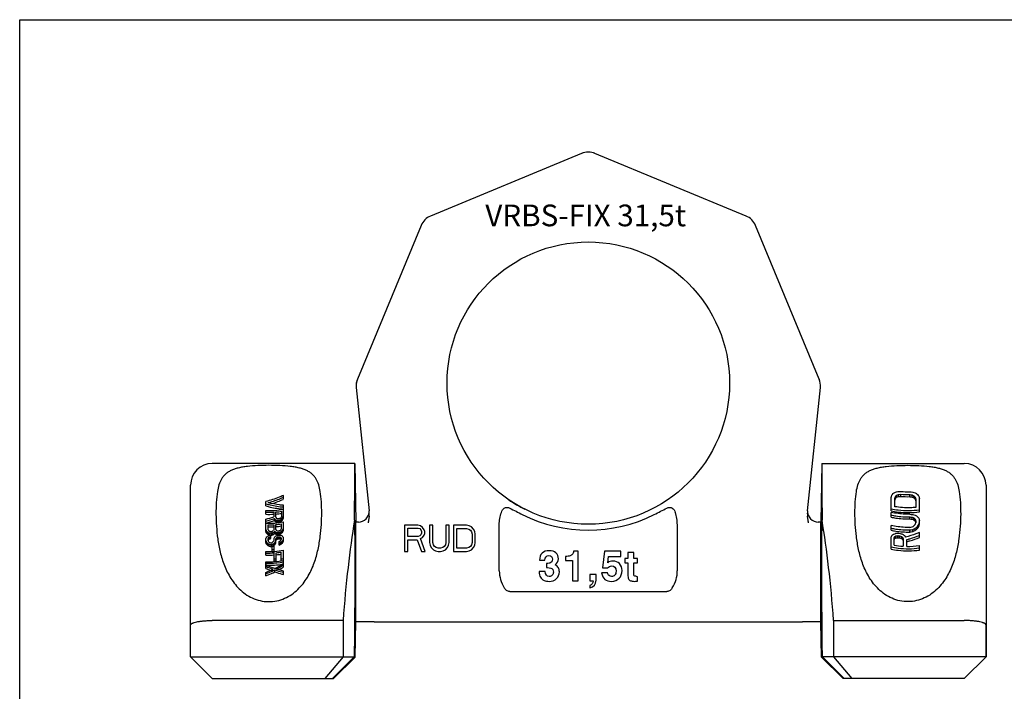
# Model space of a CAD drawing. Units: millimetres. Extents: x 0 to 841, y 0 to 594.
# Drawn here: x 0 to 453, y 285 to 594 of the extents above; entities that cross this region are included whole.
import ezdxf

# ---------------------------------------------------------------- set-up
doc = ezdxf.new("R2010")
doc.units = ezdxf.units.MM
doc.header["$LTSCALE"] = 46.255
doc.layers.get('0').update_dxf_attribs({"linetype": 'CONTINUOUS'})
for name, color, linetype in [('BEZUGSACHSEN', 7, 'CONTINUOUS'), ('FASEN', 7, 'CONTINUOUS'), ('RUNDUNGEN', 7, 'CONTINUOUS')]:
    doc.layers.add(name, color=color, linetype=linetype)
doc.styles.get("Standard").update_dxf_attribs({"font": 'txt', "width": 0.7})

msp = doc.modelspace()

# ---------------------------------------------------------------- linework, layer by layer
at = {"color": 7, "linetype": 'CONTINUOUS'}
for p, q in [((0, 0), (0, 594)), ((0, 594), (841, 594)), ((154.17, 389.65), (88.64, 389.65)), ((369.11, 389.65), (434.64, 389.65)), ((78.64, 300.65), (78.64, 379.65)), ((444.64, 379.65), (444.64, 369.05)), ((113.31, 370.14), (113.31, 372.15)), ((121.31, 373.13), (121.31, 374.92)), ((400.98, 367.81), (400.98, 373.95)), ((402.64, 369.74), (402.64, 373.61)), ((402.92, 373.46), (402.92, 374.44)), ((403.47, 374.04), (403.47, 375.02)), ((404.3, 374.37), (404.3, 375.34)), ((405.41, 374.48), (405.41, 375.44)), ((409.56, 374.35), (409.56, 375.31)), ((410.66, 374.17), (410.66, 375.13)), ((411.49, 373.79), (411.49, 374.75)), ((412.05, 373.17), (412.05, 374.13)), ((412.32, 373.29), (412.32, 369.41)), ((413.98, 367.39), (413.98, 373.5)), ((113.31, 366.23), (113.31, 367.95)), ((116.88, 367.22), (116.88, 365.05)), ((117.9, 364.88), (117.9, 367.3)), ((120.45, 367.63), (120.45, 365.21)), ((121.31, 368.62), (121.31, 370.39)), ((121.31, 364.51), (121.31, 368.56)), ((400.98, 364.9), (400.98, 367.13)), ((113.31, 362.18), (113.31, 364)), ((117.22, 363.37), (117.22, 364.32)), ((117.56, 362.89), (117.56, 363.84)), ((118.24, 362.58), (118.24, 363.53)), ((118.75, 362.5), (118.75, 363.46)), ((119.43, 362.59), (119.43, 363.55)), ((119.94, 362.78), (119.94, 363.75)), ((120.45, 365.21), (120.28, 364.8)), ((120.62, 363.26), (120.62, 364.23)), ((121.13, 363.85), (121.13, 364.83)), ((121.31, 358.83), (121.31, 362.74)), ((409.56, 364.1), (409.56, 365.05)), ((410.66, 363.94), (410.66, 364.89)), ((411.49, 363.59), (411.49, 364.54)), ((412.05, 363.02), (412.05, 363.97)), ((412.05, 363.02), (412.19, 362.63)), ((412.19, 362.63), (412.28, 362.37)), ((412.32, 363.19), (412.32, 362.38)), ((413.98, 361.63), (413.98, 363.4)), ((113.31, 358.25), (113.31, 362.13)), ((113.48, 357.65), (113.48, 358.59)), ((113.99, 357.15), (113.99, 358.1)), ((114.33, 359.05), (114.33, 361.37)), ((116.88, 359.12), (116.71, 358.75)), ((116.88, 361.44), (116.88, 359.12)), ((117.22, 357.24), (117.22, 358.19)), ((117.39, 357.49), (117.39, 358.44)), ((117.56, 357.26), (117.56, 358.21)), ((117.9, 359.2), (117.9, 361.51)), ((118.24, 356.96), (118.24, 357.92)), ((119.43, 356.98), (119.43, 357.94)), ((119.94, 357.17), (119.94, 358.13)), ((120.28, 359.51), (120.11, 359.12)), ((120.28, 361.82), (120.28, 359.51)), ((120.62, 357.63), (120.62, 358.6)), ((121.13, 358.2), (121.13, 359.17)), ((177.13, 361.17), (177.13, 349.17)), ((183.13, 361.17), (177.13, 361.17)), ((178.63, 356.07), (178.63, 359.9)), ((178.63, 359.9), (183.38, 359.9)), ((184.38, 360.92), (183.13, 361.17)), ((183.38, 359.9), (184.13, 359.64)), ((184.13, 359.64), (184.63, 359.13)), ((185.38, 360.15), (184.38, 360.92)), ((184.63, 359.13), (184.88, 358.36)), ((184.88, 358.36), (184.88, 357.6)), ((186.13, 359.13), (185.38, 360.15)), ((186.38, 358.36), (186.13, 359.13)), ((186.38, 357.34), (186.38, 358.36)), ((188.63, 361.17), (188.63, 353.26)), ((190.13, 361.17), (188.63, 361.17)), ((190.13, 353.26), (190.13, 361.17)), ((196.13, 361.17), (196.13, 353.26)), ((197.63, 361.17), (196.13, 361.17)), ((197.63, 353.26), (197.63, 361.17)), ((199.63, 361.17), (199.63, 349.17)), ((205.63, 361.17), (199.63, 361.17)), ((201.13, 350.71), (201.13, 359.64)), ((201.13, 359.64), (205.63, 359.64)), ((206.88, 360.92), (205.63, 361.17)), ((205.63, 359.64), (206.63, 359.39)), ((206.63, 359.39), (207.38, 358.88)), ((207.88, 360.41), (206.88, 360.92)), ((207.38, 358.88), (207.88, 358.11)), ((208.88, 359.39), (207.88, 360.41)), ((207.88, 358.11), (208.13, 357.09)), ((209.38, 358.36), (208.88, 359.39)), ((209.63, 357.09), (209.38, 358.36)), ((220.68, 340.15), (220.68, 361.41)), ((302.61, 340.15), (302.61, 361.41)), ((400.98, 358.87), (400.98, 361.04)), ((409.56, 358.08), (409.56, 359.03)), ((410.94, 358.34), (410.94, 359.29)), ((412.05, 358.82), (412.05, 359.77)), ((412.28, 362.37), (412.3, 362.31)), ((413.15, 359.72), (413.15, 360.68)), ((413.71, 360.59), (413.71, 361.55)), ((113.31, 353.18), (113.31, 355.05)), ((113.48, 352.6), (113.48, 353.54)), ((114.33, 354.1), (114.33, 355.03)), ((114.33, 354.08), (114.37, 354.2)), ((114.37, 354.2), (114.41, 354.32)), ((114.41, 354.32), (114.5, 354.55)), ((114.5, 354.55), (114.5, 355.49)), ((114.67, 356.79), (114.67, 357.73)), ((115.01, 354.9), (115.01, 355.84)), ((115.18, 356.67), (115.18, 357.62)), ((115.52, 355.03), (115.52, 356.68)), ((116.03, 356.7), (116.03, 357.64)), ((116.54, 356.84), (116.54, 357.78)), ((116.88, 354.86), (116.88, 354.17)), ((117.73, 352.71), (117.73, 353.66)), ((117.9, 353.3), (117.9, 354.94)), ((117.9, 353.99), (118.03, 354.26)), ((118.03, 354.26), (118.07, 354.36)), ((118.07, 354.36), (118.07, 355.31)), ((118.41, 354.74), (118.41, 355.69)), ((118.75, 356.9), (118.75, 357.85)), ((118.92, 354.91), (118.92, 355.87)), ((119.26, 354.95), (119.26, 355.91)), ((119.43, 352.09), (119.43, 353.73)), ((119.77, 354.9), (119.77, 355.87)), ((120.11, 354.6), (120.11, 355.57)), ((120.11, 354.6), (120.2, 354.44)), ((120.2, 354.44), (120.22, 354.41)), ((120.28, 355.25), (120.28, 354.55)), ((120.62, 352.72), (120.62, 353.69)), ((121.13, 353.27), (121.13, 354.24)), ((121.31, 353.87), (121.31, 355.43)), ((183.38, 356.07), (178.63, 356.07)), ((178.63, 349.17), (178.63, 354.54)), ((178.63, 354.54), (182.88, 354.54)), ((182.88, 354.54), (184.88, 349.17)), ((184.13, 356.32), (183.38, 356.07)), ((184.63, 356.83), (184.13, 356.32)), ((184.38, 355.05), (185.38, 355.56)), ((186.63, 349.17), (184.38, 355.05)), ((184.88, 357.6), (184.63, 356.83)), ((185.38, 355.56), (186.13, 356.58)), ((186.13, 356.58), (186.38, 357.34)), ((208.13, 357.09), (208.13, 353.26)), ((209.63, 353.26), (209.63, 357.09)), ((400.98, 350.21), (400.98, 355.63)), ((402.37, 352.01), (402.37, 355.54)), ((402.64, 355.09), (402.64, 356.06)), ((403.2, 355.38), (403.2, 356.35)), ((404.03, 355.46), (404.03, 356.42)), ((404.86, 355.37), (404.86, 356.32)), ((405.69, 355.1), (405.69, 356.05)), ((406.24, 354.68), (406.24, 355.63)), ((406.52, 355.04), (406.52, 351.51)), ((408.17, 351.45), (408.17, 354.6)), ((413.98, 355.56), (413.98, 357.86)), ((113.31, 347.46), (113.31, 349.06)), ((113.82, 352.13), (113.82, 353.07)), ((114.5, 351.67), (114.5, 352.61)), ((115.18, 351.44), (115.18, 352.39)), ((116.03, 351.46), (116.03, 352.41)), ((116.2, 349.07), (116.2, 351.51)), ((116.71, 351.72), (116.71, 352.67)), ((117.05, 349.12), (117.05, 351.56)), ((117.39, 352.22), (117.39, 353.17)), ((119.94, 352.27), (119.94, 353.24)), ((121.31, 341.92), (121.31, 349.67)), ((177.13, 349.17), (178.63, 349.17)), ((184.88, 349.17), (186.63, 349.17)), ((188.63, 353.26), (188.88, 351.98)), ((188.88, 351.98), (189.38, 350.96)), ((189.38, 350.96), (190.38, 349.94)), ((190.38, 352.24), (190.13, 353.26)), ((190.88, 351.47), (190.38, 352.24)), ((190.38, 349.94), (191.38, 349.43)), ((191.63, 350.96), (190.88, 351.47)), ((191.38, 349.43), (192.63, 349.17)), ((192.63, 350.71), (191.63, 350.96)), ((193.63, 350.71), (192.63, 350.71)), ((192.63, 349.17), (193.63, 349.17)), ((194.63, 350.96), (193.63, 350.71)), ((193.63, 349.17), (194.88, 349.43)), ((195.38, 351.47), (194.63, 350.96)), ((194.88, 349.43), (195.88, 349.94)), ((195.88, 352.24), (195.38, 351.47)), ((196.13, 353.26), (195.88, 352.24)), ((195.88, 349.94), (196.88, 350.96)), ((196.88, 350.96), (197.38, 351.98)), ((197.38, 351.98), (197.63, 353.26)), ((199.63, 349.17), (205.63, 349.17)), ((205.63, 350.71), (201.13, 350.71)), ((206.63, 350.96), (205.63, 350.71)), ((205.63, 349.17), (206.88, 349.43)), ((207.38, 351.47), (206.63, 350.96)), ((206.88, 349.43), (207.88, 349.94)), ((207.88, 352.24), (207.38, 351.47)), ((208.13, 353.26), (207.88, 352.24)), ((207.88, 349.94), (208.88, 350.96)), ((208.88, 350.96), (209.38, 351.98)), ((209.38, 351.98), (209.63, 353.26)), ((256.98, 349.18), (254.88, 349.18)), ((256.98, 335.65), (256.98, 349.18)), ((269.13, 349.18), (268.14, 341.65)), ((276.62, 349.18), (269.13, 349.18)), ((276.62, 346.8), (276.62, 349.18)), ((413.98, 349.79), (413.98, 351.85)), ((113.31, 341.34), (113.31, 344.35)), ((117.05, 344.72), (117.05, 348.46)), ((118.07, 344.8), (118.07, 348.54)), ((120.28, 344.79), (120.28, 348.83)), ((239.21, 345.05), (241.71, 345.05)), ((251.15, 346.85), (251.15, 344.99)), ((251.15, 344.99), (254.29, 344.99)), ((254.29, 344.99), (254.29, 335.65)), ((270.57, 343.93), (270.95, 346.8)), ((270.95, 346.8), (276.62, 346.8)), ((279.85, 345.87), (278.44, 345.87)), ((278.44, 345.87), (278.44, 343.84)), ((282.57, 348.62), (279.85, 348.62)), ((279.85, 348.62), (279.85, 345.87)), ((282.57, 345.87), (282.57, 348.62)), ((284.26, 345.87), (282.57, 345.87)), ((284.26, 343.84), (284.26, 345.87)), ((117.39, 339.7), (117.39, 340.66)), ((121.31, 338.54), (121.31, 340.11)), ((241.78, 339.9), (239.02, 339.9)), ((243.06, 343.64), (242.47, 343.64)), ((242.47, 343.64), (242.47, 341.67)), ((242.47, 341.67), (242.88, 341.67)), ((268.14, 341.65), (270.52, 341.55)), ((278.44, 343.84), (279.85, 343.84)), ((279.85, 343.84), (279.85, 338.62)), ((282.57, 343.84), (284.26, 343.84)), ((282.57, 338.64), (282.57, 343.84)), ((113.31, 337.95), (113.31, 339.49)), ((254.29, 335.65), (256.98, 335.65)), ((265.19, 338.5), (262.34, 338.5)), ((262.34, 338.5), (262.34, 335.65)), ((262.34, 335.65), (263.89, 335.65)), ((263.89, 335.65), (263.89, 335.44)), ((265.19, 335.9), (265.19, 338.5)), ((270.46, 339.34), (267.71, 339.34)), ((284.26, 335.44), (284.26, 337.49)), ((262.34, 333.45), (262.34, 332.36)), ((148.77, 317.32), (88.64, 317.32))]:
    msp.add_line(p, q, dxfattribs=at)
for centre, radius, start, end in [((88.64, 379.65), 10, 90, 180), ((434.64, 379.65), 10, 0, 90), ((378.07, 415.36), 46.18, 300.9345, 302.5485), ((394.86, 410.64), 35.14, 283.2528, 285.1133), ((403.09, 410.4), 33.69, 271.5846, 273.9391), ((408.65, 411.67), 35.04, 264.6925, 271.4847), ((414.33, 411.71), 35.39, 262.258, 264.5119), ((423.26, 412.88), 38.42, 251.2994, 253.0326), ((442.53, 419.17), 52.75, 234.6999, 236.1594), ((103.56, 411.97), 42.71, 287.0905, 294.5469), ((5.07, 480.32), 409.96, 344.9609, 345.1106), ((319.25, 434.72), 101.46, 323.9276, 324.4615), ((104.89, 473.41), 314.04, 341.4701, 341.6296), ((96.1, 475.18), 323.24, 341.5044, 341.6595), ((349.62, 426.45), 74.47, 315.7029, 316.3156), ((346.3, 428.31), 78.83, 315.912, 316.4929), ((389.54, 411.49), 39.05, 290.9004, 292.2095), ((388.42, 412.72), 41.5, 291.2633, 292.4978), ((401.76, 409.37), 34.13, 274.2726, 276.1379), ((401.39, 410.36), 36.1, 274.63, 276.394), ((408.65, 410.33), 35.03, 264.6951, 271.4886), ((408.65, 411.25), 36.91, 264.9653, 271.4126), ((415.75, 410.75), 35.99, 260.0973, 261.881), ((416.12, 411.71), 37.94, 260.0379, 261.7304), ((429.4, 414.48), 43.59, 244.5385, 245.7407), ((430.51, 415.66), 45.99, 244.4314, 245.5721), ((475.03, 431.69), 85.32, 221.8726, 222.4262), ((478.16, 433.4), 89.43, 221.8014, 222.3304), ((733.9, 478.64), 338.39, 197.9879, 198.139), ((741.54, 480.1), 346.41, 197.9798, 198.1274), ((509.84, 441.09), 116.92, 214.2081, 214.6874), ((838.37, 485.38), 438.89, 194.6257, 194.768), ((114.66, 402.75), 34.83, 267.7735, 281.0008), ((114.64, 402.56), 35.41, 267.8431, 273.6294), ((114.7, 401.8), 34.65, 275.2998, 279.5583), ((114.64, 403.5), 37.29, 267.952, 273.446), ((103.92, 402.42), 39.55, 283.7281, 289.1291), ((103.79, 401.28), 39.33, 284.0031, 289.9697), ((103.23, 402.29), 41.36, 284.0962, 289.7681), ((114.66, 397.06), 34.95, 267.781, 280.962), ((207.48, 428.57), 110.79, 215.4468, 215.7492), ((211.31, 430.21), 115.41, 215.3904, 215.6812), ((135.66, 402.42), 42.61, 244.864, 245.8711), ((136.83, 403.61), 45.05, 244.6792, 245.6335), ((114.69, 402.78), 36.57, 275.0304, 279.0618), ((292.14, 446.57), 192.44, 205.1199, 205.239), ((145.11, 406.63), 50.05, 237.2966, 237.7586), ((123.12, 397.87), 34.68, 261.9101, 262.7614), ((123.59, 398.89), 36.7, 261.6217, 262.4266), ((123.15, 398.49), 34.51, 262.1081, 262.9631), ((114.71, 397.92), 34.7, 276.6932, 277.8265), ((114.7, 398.9), 36.62, 276.3506, 277.4235), ((114.71, 398.63), 34.65, 276.9785, 277.8299), ((104.89, 402.24), 40.63, 290.975, 291.7481), ((104.95, 401.47), 40.59, 290.8989, 291.6725), ((104.48, 402.52), 42.64, 290.5341, 291.2686), ((73.51, 416.6), 69.79, 311.7045, 312.08), ((87.53, 409.84), 56.34, 305.1146, 305.9654), ((86.38, 411.09), 58.82, 304.7955, 305.6071), ((50.21, 425.2), 93.14, 319.1145, 319.5968), ((47.93, 426.74), 96.51, 318.8746, 319.3377), ((261.64, 426.65), 67.71, 243.3536, 296.6464), ((413.96, 401.64), 35.63, 262.8982, 265.1348), ((415.27, 400.69), 36.09, 260.8908, 262.6654), ((415.62, 401.66), 38.04, 260.825, 262.5091), ((427.58, 403.5), 42.16, 246.343, 247.5686), ((428.6, 404.65), 44.48, 246.2183, 247.3812), ((422.16, 402.33), 37.88, 252.7722, 254.5162), ((465.84, 417.32), 75.76, 224.1669, 224.7641), ((468.61, 418.88), 79.5, 224.0697, 224.64), ((438.88, 407.05), 49.19, 236.94, 238.4646), ((675.07, 456.28), 278.75, 199.3379, 199.5088), ((493.91, 424.67), 100.34, 216.4042, 216.9332), ((758.45, 461.66), 358.2, 195.7591, 195.9211), ((-1.74, 472.32), 429.96, 345.0715, 345.2152), ((165.73, 412.29), 74.92, 225.7801, 226.3225), ((136.86, 400.06), 47.79, 241.4027, 242.3283), ((114.64, 396.87), 35.51, 269.4963, 273.6186), ((114.64, 397.82), 37.39, 269.5218, 273.4359), ((291, 441.87), 195.12, 205.1145, 205.232), ((147.22, 404.78), 56.53, 234.6252, 235.0472), ((123.24, 395.09), 37.59, 257.0866, 257.8838), ((114.64, 393.88), 35.55, 271.1427, 271.966), ((105.76, 395.89), 38.87, 285.0535, 285.8344), ((79.89, 406.91), 60.62, 306.9917, 307.3956), ((91.15, 401.65), 50.68, 300.0603, 300.9537), ((13.77, 428.19), 124.91, 325.9128, 326.0524), ((197.45, 418.64), 100.17, 216.9412, 217.1029), ((134.39, 396.11), 41.47, 246.0505, 247.0758), ((114.7, 396.15), 34.79, 275.2833, 279.2407), ((114.69, 397.13), 36.71, 275.0149, 278.7619), ((271.68, 434.87), 171.39, 206.2009, 206.3294), ((142.97, 399.77), 47.89, 238.6726, 239.1482), ((122.74, 392.19), 34.57, 262.5298, 263.3825), ((122.77, 392.79), 34.42, 262.7266, 263.5828), ((114.71, 392.37), 34.76, 276.6821, 277.8136), ((114.71, 393.09), 34.75, 276.965, 277.5308), ((105.4, 396.42), 40.25, 290.1445, 290.9207), ((105.46, 395.67), 40.24, 290.3249, 291.1022), ((76.67, 409.42), 66.46, 310.4313, 310.818), ((89.32, 403.32), 54.59, 304.1251, 304.9929), ((55.52, 417.27), 87.64, 317.9784, 318.4795), ((53.38, 418.74), 90.86, 317.7381, 318.2192), ((402.02, 397.08), 37.63, 281.5499, 283.275), ((403.46, 395.52), 37, 279.4911, 281.6698), ((403.19, 396.49), 38.93, 279.4177, 281.4878), ((387.74, 403.36), 48.65, 298.1199, 299.2339), ((394.07, 399.53), 43.64, 292.7492, 294.3338), ((393.37, 400.58), 45.75, 292.5856, 294.0946), ((339.9, 422.71), 94.58, 319.2007, 319.7162), ((106.1, 464.03), 322.66, 341.4812, 341.6365), ((371.23, 410.29), 64.95, 308.9384, 310.2046), ((369.7, 411.56), 67.64, 308.7612, 309.9735), ((296.96, 435.1), 137.98, 327.3629, 327.7913), ((293.72, 436.57), 142.02, 327.2444, 327.6592), ((-6.93, 473), 435.39, 345.0379, 345.1795), ((167.83, 413.6), 78.01, 225.833, 226.3536), ((50.33, 412.38), 84.9, 318.0487, 318.5668), ((201.15, 417.04), 108.25, 215.9137, 216.2198), ((137.94, 401.18), 50.12, 241.4464, 242.3289), ((98.32, 395.75), 42.54, 291.612, 292.8505), ((83.24, 401.29), 55.45, 304.3108, 304.952), ((81.77, 402.48), 58.04, 304.3204, 304.9331), ((168.7, 406.98), 76.05, 224.5426, 224.907), ((123.21, 394.44), 37.69, 256.9055, 257.7013), ((123.66, 395.47), 39.71, 256.9049, 257.4715), ((108.3, 393.09), 37.12, 280.1393, 281.2086), ((106.09, 393.01), 38.22, 283.4905, 284.2791), ((105.65, 393.99), 40.2, 283.4628, 284.2124), ((123.62, 395.29), 39.52, 257.4718, 257.6613), ((114.64, 393.16), 35.55, 270.8682, 272.2405), ((114.64, 394.13), 37.46, 270.8247, 271.1504), ((114.64, 394.12), 37.45, 271.1503, 271.476), ((114.64, 394.09), 37.42, 271.476, 272.1277), ((105.8, 395.2), 38.93, 285.2321, 286.0124), ((105.35, 396.19), 40.91, 285.1256, 285.8677), ((56.76, 409.7), 82.03, 316.6034, 316.9506), ((90.08, 402.78), 53.01, 299.9416, 300.7945), ((19.35, 423.29), 119.01, 325.1835, 325.4716), ((10.63, 429.56), 128.8, 325.843, 325.978), ((200.98, 420.16), 104.47, 216.8634, 217.0187), ((80.01, 404.65), 61.49, 307.4399, 308.2433), ((22.76, 419.81), 115.74, 324.8458, 325.1396), ((135.5, 397.27), 43.84, 245.8525, 246.824), ((-60.26, 438.25), 196.67, 334.938, 335.0553), ((108.12, 393.21), 38.17, 285.1126, 286.174), ((51.56, 414.5), 89.04, 318.3325, 318.6631), ((49.3, 415.83), 92.24, 318.2086, 318.5269), ((123.18, 393.21), 36.58, 262.2358, 263.0423), ((105.73, 393.44), 39.82, 288.574, 289.3509), ((105.28, 394.46), 41.84, 288.2907, 289.0288), ((114.7, 393.36), 36.68, 276.3403, 277.4114), ((114.71, 391.07), 34.76, 276.6818, 277.8132), ((114.71, 390.37), 34.76, 276.9643, 277.53), ((114.7, 391.35), 36.68, 276.6075, 277.143), ((122.49, 389.22), 33.46, 264.4674, 265.3453), ((122.92, 390.24), 35.48, 264.0772, 264.9056), ((105, 396.72), 42.28, 289.963, 290.7009), ((120.61, 389.74), 33.13, 267.9572, 269.1352), ((100.53, 393.63), 44.15, 295.3562, 295.8461), ((158.83, 400.14), 59.04, 228.5821, 229.0212), ((161.37, 401.65), 62.57, 228.3321, 228.748), ((79.36, 403.09), 63.66, 309.3991, 309.7967), ((88.22, 404.54), 57.01, 303.8077, 304.6352), ((90.94, 397.54), 52.95, 303.2153, 304.1003), ((139.5, 392.97), 41.2, 241.9334, 243.0012), ((245.28, 421.62), 141.53, 207.8225, 207.9698), ((-64.24, 438.6), 202.76, 335.3968, 335.5126), ((60.23, 410.19), 82.71, 316.9074, 317.4277), ((180.49, 406.13), 77.78, 219.8701, 220.2597), ((310.65, 430.16), 203.56, 201.4084, 201.5393), ((143.8, 436.42), 269.57, 342.5613, 342.7585), ((373.96, 395.51), 47.6, 305.001, 306.2296), ((390.83, 391.34), 36.03, 288.2038, 290.0663), ((280.47, 420.83), 138.28, 331.8266, 332.0703), ((274.88, 422.48), 144.44, 331.9534, 332.1877), ((383.77, 392.85), 41.35, 297.1557, 298.0206), ((382.24, 394.16), 44.08, 297.5748, 298.389), ((400.7, 390.73), 33.33, 274.2985, 275.7305), ((400.78, 389.56), 33.3, 274.1633, 275.5961), ((400.34, 390.59), 35.33, 274.6338, 275.9854), ((408.6, 392.16), 34.89, 262.4732, 264.3023), ((408.59, 390.96), 34.85, 262.4727, 263.8469), ((408.6, 391.94), 36.77, 262.8594, 264.1608), ((417.54, 393.87), 39.63, 251.3287, 252.5903), ((417.99, 394.88), 41.64, 251.6139, 252.8131), ((417.62, 395.02), 39.6, 251.6199, 252.8804), ((442.77, 404.03), 60.64, 232.2974, 232.9551), ((444.22, 405.23), 63.23, 232.4501, 233.0797), ((431.66, 400.14), 50.06, 239.1117, 240.5762), ((580.23, 437.38), 192.24, 205.168, 205.3611), ((584.32, 438.48), 196.81, 205.2024, 205.3908), ((501.45, 422.54), 115.18, 214.9686, 215.446), ((114.66, 383.95), 34.91, 267.7786, 280.9745), ((204.12, 418.31), 111.96, 215.9402, 216.236), ((145.08, 398.1), 54.82, 235.2288, 236.0906), ((146.49, 399.26), 57.35, 235.2672, 236.0907), ((127.29, 390.44), 39.94, 251.3197, 252.3477), ((127.95, 391.45), 42, 251.3249, 252.3026), ((132.32, 392.79), 43.19, 246.1163, 246.8551), ((114.64, 387.91), 35.53, 270.8688, 272.2419), ((114.64, 388.85), 37.41, 270.8251, 272.1289), ((114.64, 388.6), 35.53, 271.143, 271.9667), ((95.99, 394.33), 45.78, 295.7225, 296.4341), ((101.44, 391.56), 41.78, 290.4321, 291.4319), ((100.87, 392.36), 43.61, 290.3369, 290.5757), ((100.82, 392.51), 43.77, 290.5757, 290.814), ((114.64, 386.87), 35.39, 272.5177, 273.8979), ((114.64, 385.27), 35.36, 272.5197, 273.9009), ((100.73, 392.72), 44, 290.8142, 291.2889), ((82.28, 400.06), 58.58, 306.0037, 306.8313), ((80.88, 401.23), 61.11, 305.9001, 306.6921), ((19.86, 421.08), 119.39, 324.7772, 325.0615), ((105.93, 390.54), 39.85, 289.8121, 290.5944), ((105.48, 391.58), 41.89, 289.452, 290.1945), ((89.89, 398.73), 55.33, 302.8988, 303.7426), ((58.23, 411.58), 85.78, 316.6666, 317.166), ((408.61, 386.34), 34.89, 259.6959, 266.5623), ((408.66, 386.58), 35.13, 269.2013, 278.7081), ((114.64, 383.83), 35.45, 267.8457, 273.9008), ((114.64, 384.77), 37.34, 267.9544, 273.7036), ((114.66, 379.09), 34.77, 267.7695, 281.0211), ((114.66, 380.63), 35.05, 273.9139, 275.5893), ((114.66, 381.58), 36.94, 273.7156, 275.3044), ((114.7, 383.07), 34.69, 275.5734, 279.2596), ((114.7, 384.05), 36.61, 275.2898, 278.7794), ((114.82, 379), 33.82, 279.2954, 281.0532), ((131.51, 380.34), 42.18, 244.4251, 249.2053), ((132.69, 381.97), 45.02, 244.5006, 247.4713), ((97.94, 379.09), 42.47, 291.2098, 295.972), ((114.64, 379.7), 36.94, 268.3952, 279.8455), ((95.37, 383.99), 48.07, 297.2683, 302.656), ((95.77, 383), 47.53, 297.9773, 302.4908), ((94.55, 384.64), 50.41, 299.2661, 302.06)]:
    msp.add_arc(centre, radius, start, end, dxfattribs=at)
for points, knots in [([(138.3, 376.75), (138.14, 377.79), (137.72, 379.77), (136.74, 382.09), (135.64, 383.66), (134.64, 384.7), (133.45, 385.62), (132.06, 386.4), (130.46, 387.05), (128.65, 387.57), (126.65, 387.99), (123.67, 388.42), (119.64, 388.71), (114.64, 388.82), (109.63, 388.71), (105.61, 388.42), (102.62, 387.99), (100.62, 387.57), (98.82, 387.05), (97.22, 386.4), (95.83, 385.62), (94.63, 384.7), (93.64, 383.66), (92.54, 382.09), (91.55, 379.77), (91.13, 377.79), (90.97, 376.75)], [0, 0, 0, 0, 0.053182, 0.10204, 0.125764, 0.149748, 0.174696, 0.201322, 0.230217, 0.261775, 0.296138, 0.333199, 0.413982, 0.5, 0.586018, 0.666801, 0.703862, 0.738225, 0.769783, 0.798678, 0.825304, 0.850252, 0.874236, 0.89796, 0.946818, 1, 1, 1, 1]), ([(384.99, 376.75), (385.14, 377.79), (385.57, 379.77), (386.55, 382.09), (387.65, 383.66), (388.65, 384.7), (389.84, 385.62), (391.23, 386.4), (392.83, 387.05), (394.64, 387.57), (396.63, 387.99), (399.62, 388.42), (403.64, 388.71), (408.65, 388.82), (413.65, 388.71), (417.68, 388.42), (420.67, 387.99), (422.66, 387.57), (424.47, 387.05), (426.07, 386.4), (427.46, 385.62), (428.65, 384.7), (429.65, 383.66), (430.75, 382.09), (431.73, 379.77), (432.15, 377.79), (432.31, 376.75)], [0, 0, 0, 0, 0.053182, 0.10204, 0.125764, 0.149748, 0.174696, 0.201322, 0.230217, 0.261775, 0.296138, 0.333199, 0.413982, 0.5, 0.586018, 0.666801, 0.703862, 0.738225, 0.769783, 0.798678, 0.825304, 0.850252, 0.874236, 0.89796, 0.946818, 1, 1, 1, 1]), ([(90.97, 376.75), (90.72, 375.07), (90.38, 371.6), (90.26, 366.25), (90.47, 360.64), (91.06, 354.78), (92.18, 348.73), (94.06, 342.57), (97.02, 336.49), (100.72, 331.92), (104.54, 328.95), (107.88, 327.2), (111.56, 326.14), (115.42, 325.89), (119.23, 326.48), (122.79, 327.83), (125.96, 329.8), (129.54, 332.98), (132.96, 337.69), (135.67, 343.81), (137.37, 349.96), (138.05, 354.06), (138.3, 356.08)], [0, 0, 0, 0, 0.048719, 0.099976, 0.153793, 0.21014, 0.26901, 0.330487, 0.394791, 0.462246, 0.497347, 0.533264, 0.569824, 0.606709, 0.64351, 0.679842, 0.715443, 0.750195, 0.816991, 0.880701, 0.94164, 1, 1, 1, 1]), ([(138.3, 356.08), (138.54, 357.91), (138.86, 361.51), (139.02, 366.81), (138.87, 371.88), (138.54, 375.16), (138.3, 376.75)], [0, 0, 0, 0, 0.267329, 0.523145, 0.767326, 1, 1, 1, 1]), ([(384.98, 356.08), (384.75, 357.91), (384.43, 361.51), (384.27, 366.81), (384.42, 371.88), (384.74, 375.16), (384.99, 376.75)], [0, 0, 0, 0, 0.267329, 0.523145, 0.767326, 1, 1, 1, 1]), ([(432.31, 376.75), (432.57, 375.07), (432.9, 371.6), (433.03, 366.25), (432.82, 360.64), (432.22, 354.78), (431.1, 348.73), (429.23, 342.57), (426.26, 336.49), (422.57, 331.92), (418.75, 328.95), (415.41, 327.2), (411.73, 326.14), (407.87, 325.89), (404.06, 326.48), (400.5, 327.83), (397.33, 329.8), (393.75, 332.98), (390.33, 337.69), (387.62, 343.81), (385.92, 349.96), (385.24, 354.06), (384.98, 356.08)], [0, 0, 0, 0, 0.048719, 0.099976, 0.153793, 0.21014, 0.26901, 0.330487, 0.394791, 0.462246, 0.497347, 0.533264, 0.569824, 0.606709, 0.64351, 0.679842, 0.715443, 0.750195, 0.816991, 0.880701, 0.94164, 1, 1, 1, 1]), ([(121.31, 374.92), (120.66, 374.62), (118.07, 373.49), (115.36, 372.63), (113.31, 372.15)], [0, 0, 0, 0, 0.252296, 1, 1, 1, 1]), ([(114.33, 371.6), (114.92, 371.75), (117.3, 372.43), (119.62, 373.32), (121.31, 374.11)], [0, 0, 0, 0, 0.247825, 1, 1, 1, 1]), ([(121.31, 370.39), (120.73, 370.43), (118.38, 370.65), (116.05, 371.12), (114.33, 371.6)], [0, 0, 0, 0, 0.24443, 1, 1, 1, 1]), ([(113.31, 371.09), (113.97, 370.89), (116.59, 370.17), (119.29, 369.73), (121.31, 369.6)], [0, 0, 0, 0, 0.255723, 1, 1, 1, 1]), ([(113.31, 370.14), (113.97, 369.94), (116.59, 369.22), (119.29, 368.77), (121.31, 368.62)], [0, 0, 0, 0, 0.255375, 1, 1, 1, 1]), ([(220.68, 361.41), (220.68, 362.38), (220.84, 364.32), (221.32, 366.21), (221.63, 367.12)], [0, 0, 0, 0, 0.502113, 1, 1, 1, 1]), ([(302.61, 361.41), (302.61, 362.38), (302.44, 364.32), (301.96, 366.21), (301.66, 367.12)], [0, 0, 0, 0, 0.502113, 1, 1, 1, 1]), ([(400.98, 368.8), (402.04, 368.56), (406.32, 367.81), (410.75, 367.86), (413.98, 368.36)], [0, 0, 0, 0, 0.248293, 1, 1, 1, 1]), ([(400.98, 367.81), (402.04, 367.58), (406.33, 366.87), (410.75, 366.92), (413.98, 367.39)], [0, 0, 0, 0, 0.248477, 1, 1, 1, 1]), ([(409.56, 366.29), (408.83, 366.27), (405.96, 366.29), (403.08, 366.65), (400.98, 367.13)], [0, 0, 0, 0, 0.251983, 1, 1, 1, 1]), ([(412.32, 369.41), (411.52, 369.33), (408.29, 369.1), (405.03, 369.32), (402.64, 369.74)], [0, 0, 0, 0, 0.250555, 1, 1, 1, 1]), ([(400.98, 365.89), (401.68, 365.73), (404.5, 365.18), (407.39, 365), (409.56, 365.05)], [0, 0, 0, 0, 0.247554, 1, 1, 1, 1]), ([(400.98, 364.9), (401.68, 364.75), (404.51, 364.23), (407.4, 364.05), (409.56, 364.1)], [0, 0, 0, 0, 0.247812, 1, 1, 1, 1]), ([(409.56, 360.21), (408.83, 360.19), (405.96, 360.2), (403.08, 360.57), (400.98, 361.04)], [0, 0, 0, 0, 0.251971, 1, 1, 1, 1]), ([(400.98, 359.86), (401.68, 359.71), (404.5, 359.16), (407.39, 358.97), (409.56, 359.03)], [0, 0, 0, 0, 0.247565, 1, 1, 1, 1]), ([(400.98, 358.87), (401.68, 358.73), (404.51, 358.21), (407.4, 358.03), (409.56, 358.08)], [0, 0, 0, 0, 0.247822, 1, 1, 1, 1]), ([(413.98, 357.86), (413.46, 357.64), (411.39, 356.81), (409.25, 356.14), (407.62, 355.75)], [0, 0, 0, 0, 0.253205, 1, 1, 1, 1]), ([(408.17, 354.6), (408.66, 354.72), (410.64, 355.25), (412.56, 355.93), (413.98, 356.52)], [0, 0, 0, 0, 0.246994, 1, 1, 1, 1]), ([(408.17, 353.66), (408.66, 353.78), (410.63, 354.31), (412.56, 354.98), (413.98, 355.56)], [0, 0, 0, 0, 0.2471, 1, 1, 1, 1]), ([(400.98, 351.2), (402.04, 350.96), (406.32, 350.21), (410.75, 350.26), (413.98, 350.76)], [0, 0, 0, 0, 0.248304, 1, 1, 1, 1]), ([(400.98, 350.21), (402.04, 349.99), (406.33, 349.27), (410.75, 349.32), (413.98, 349.79)], [0, 0, 0, 0, 0.248486, 1, 1, 1, 1]), ([(113.31, 343.73), (113.98, 343.7), (116.66, 343.68), (119.34, 343.96), (121.31, 344.34)], [0, 0, 0, 0, 0.251427, 1, 1, 1, 1]), ([(117.39, 341.26), (117.05, 341.38), (115.67, 341.87), (114.31, 342.44), (113.31, 342.9)], [0, 0, 0, 0, 0.244531, 1, 1, 1, 1]), ([(113.31, 338.91), (113.65, 339.03), (115.03, 339.56), (116.39, 340.17), (117.39, 340.66)], [0, 0, 0, 0, 0.244753, 1, 1, 1, 1]), ([(117.39, 340.66), (117.72, 340.55), (119.01, 340.11), (120.32, 339.75), (121.31, 339.53)], [0, 0, 0, 0, 0.256513, 1, 1, 1, 1]), ([(121.31, 340.11), (121.04, 340.17), (119.95, 340.44), (118.87, 340.75), (118.07, 341.02)], [0, 0, 0, 0, 0.244601, 1, 1, 1, 1]), ([(113.31, 337.95), (113.65, 338.07), (115.03, 338.61), (116.39, 339.21), (117.39, 339.7)], [0, 0, 0, 0, 0.245001, 1, 1, 1, 1]), ([(117.39, 339.7), (117.72, 339.59), (119.01, 339.14), (120.32, 338.77), (121.31, 338.54)], [0, 0, 0, 0, 0.256141, 1, 1, 1, 1]), ([(78.64, 315.25), (78.64, 315.32), (78.68, 315.47), (78.84, 315.68), (79.08, 315.88), (79.41, 316.06), (79.82, 316.24), (80.53, 316.49), (81.62, 316.75), (83.11, 317), (84.83, 317.18), (86.7, 317.3), (87.99, 317.32), (88.64, 317.32)], [0, 0, 0, 0, 0.019865, 0.043208, 0.072234, 0.107998, 0.150894, 0.200966, 0.321742, 0.467337, 0.633032, 0.812856, 1, 1, 1, 1])]:
    msp.add_open_spline(points, degree=3, knots=knots, dxfattribs=at)
for points in [[(121.13, 364.83), (121.19, 365.05), (121.25, 365.27), (121.31, 365.49)], [(121.13, 363.85), (121.19, 364.07), (121.25, 364.29), (121.31, 364.51)], [(113.31, 359.2), (113.36, 358.99), (113.42, 358.79), (113.48, 358.59)], [(113.31, 358.25), (113.36, 358.05), (113.42, 357.85), (113.48, 357.65)], [(121.13, 359.17), (121.19, 359.39), (121.25, 359.6), (121.31, 359.81)], [(121.13, 358.2), (121.19, 358.41), (121.25, 358.62), (121.31, 358.83)], [(113.48, 355.63), (113.42, 355.43), (113.36, 355.24), (113.31, 355.05)], [(113.31, 354.12), (113.36, 353.93), (113.42, 353.74), (113.48, 353.54)], [(114.33, 355.03), (114.38, 355.18), (114.44, 355.34), (114.5, 355.49)], [(114.5, 353.64), (114.44, 353.79), (114.38, 353.95), (114.33, 354.1)], [(116.88, 354.17), (116.82, 354.01), (116.77, 353.85), (116.71, 353.7)], [(117.05, 355.34), (116.99, 355.18), (116.94, 355.02), (116.88, 354.86)], [(117.73, 353.66), (117.79, 353.85), (117.84, 354.05), (117.9, 354.25)], [(121.13, 354.24), (121.19, 354.44), (121.25, 354.65), (121.31, 354.85)], [(121.13, 353.27), (121.19, 353.47), (121.25, 353.67), (121.31, 353.87)], [(113.31, 353.18), (113.36, 352.98), (113.42, 352.79), (113.48, 352.6)], [(117.73, 352.71), (117.79, 352.9), (117.84, 353.1), (117.9, 353.3)], [(243.61, 349.48), (242.25, 349.48), (241.16, 349.08), (240.38, 348.3)], [(246.76, 348.44), (245.99, 349.13), (244.94, 349.48), (243.61, 349.48)], [(254.88, 349.18), (254.72, 348.52), (254.52, 348.06), (254.26, 347.77)], [(240.38, 348.3), (239.6, 347.51), (239.21, 346.43), (239.21, 345.05)], [(241.71, 345.05), (241.73, 346.5), (242.34, 347.22), (243.53, 347.22)], [(243.53, 347.22), (243.99, 347.22), (244.38, 347.07), (244.69, 346.78)], [(244.82, 344.4), (244.6, 344.06), (244.32, 343.85), (243.98, 343.74)], [(244.69, 346.78), (244.99, 346.49), (245.15, 346.07), (245.15, 345.54)], [(245.15, 345.54), (245.15, 345.11), (245.04, 344.73), (244.82, 344.4)], [(246.36, 342.95), (247.39, 343.64), (247.91, 344.58), (247.91, 345.78)], [(247.91, 345.78), (247.91, 346.87), (247.52, 347.76), (246.76, 348.44)], [(253.23, 347.09), (252.81, 346.93), (252.12, 346.85), (251.15, 346.85)], [(254.26, 347.77), (253.99, 347.49), (253.65, 347.26), (253.23, 347.09)], [(272.99, 344.7), (272.14, 344.7), (271.33, 344.44), (270.57, 343.93)], [(275.98, 343.5), (275.2, 344.3), (274.2, 344.7), (272.99, 344.7)], [(239.02, 339.9), (239.02, 338.74), (239.23, 337.86), (239.63, 337.23)], [(243.68, 337.62), (242.52, 337.62), (241.89, 338.38), (241.78, 339.9)], [(242.88, 341.67), (243.47, 341.67), (243.97, 341.6), (244.35, 341.47)], [(243.98, 343.74), (243.74, 343.67), (243.43, 343.64), (243.06, 343.64)], [(244.35, 341.47), (245.15, 341.19), (245.55, 340.57), (245.55, 339.59)], [(247.89, 341.58), (247.61, 342.11), (247.1, 342.56), (246.36, 342.95)], [(248.31, 339.77), (248.31, 340.45), (248.17, 341.06), (247.89, 341.58)], [(270.52, 341.55), (271.03, 342.14), (271.66, 342.44), (272.41, 342.44)], [(272.41, 342.44), (273.73, 342.44), (274.4, 341.63), (274.4, 340.03)], [(274.4, 340.03), (274.4, 339.25), (274.2, 338.65), (273.81, 338.24)], [(275.83, 336.75), (276.71, 337.68), (277.15, 338.87), (277.15, 340.33)], [(277.15, 340.33), (277.15, 341.65), (276.76, 342.71), (275.98, 343.5)], [(239.63, 337.23), (240.03, 336.6), (240.58, 336.13), (241.28, 335.82)], [(241.28, 335.82), (241.97, 335.52), (242.75, 335.36), (243.6, 335.36)], [(243.6, 335.36), (245.03, 335.36), (246.17, 335.77), (247.03, 336.6)], [(245.02, 338.16), (244.67, 337.8), (244.22, 337.62), (243.68, 337.62)], [(245.55, 339.59), (245.55, 339), (245.37, 338.52), (245.02, 338.16)], [(247.03, 336.6), (247.88, 337.43), (248.31, 338.49), (248.31, 339.77)], [(262.34, 332.36), (264.24, 332.76), (265.19, 333.94), (265.19, 335.9)], [(263.89, 335.44), (263.85, 334.49), (263.34, 333.83), (262.34, 333.45)], [(267.71, 339.34), (267.96, 337.9), (268.48, 336.87), (269.26, 336.26)], [(269.26, 336.26), (270.04, 335.65), (271.04, 335.36), (272.29, 335.36)], [(271.2, 337.98), (270.93, 338.22), (270.68, 338.68), (270.46, 339.34)], [(272.36, 337.62), (271.86, 337.62), (271.48, 337.73), (271.2, 337.98)], [(272.29, 335.36), (273.77, 335.36), (274.96, 335.81), (275.83, 336.75)], [(273.81, 338.24), (273.42, 337.82), (272.93, 337.62), (272.36, 337.62)], [(279.85, 338.62), (279.85, 337.57), (279.93, 336.87), (280.1, 336.49)], [(280.1, 336.49), (280.26, 336.11), (280.59, 335.82), (281.07, 335.64)], [(281.07, 335.64), (281.56, 335.45), (282.11, 335.36), (282.71, 335.36)], [(282.71, 337.93), (282.62, 338.05), (282.57, 338.28), (282.57, 338.64)], [(283.54, 337.69), (283.09, 337.73), (282.81, 337.82), (282.71, 337.93)], [(282.71, 335.36), (283.1, 335.36), (283.61, 335.39), (284.26, 335.44)], [(284.26, 337.49), (283.94, 337.6), (283.7, 337.67), (283.54, 337.69)]]:
    msp.add_open_spline(points, degree=3, dxfattribs=at)
at = {"layer": 'BEZUGSACHSEN', "color": 7, "linetype": 'CONTINUOUS'}
for p, q in [((154.15, 376.75), (154.17, 389.65)), ((154.17, 389.65), (154.64, 362.65)), ((369.11, 389.65), (368.64, 362.65)), ((369.11, 389.65), (369.14, 376.75)), ((154.64, 316.65), (154.64, 362.65)), ((155.82, 362.65), (154.64, 362.65)), ((160.78, 365.44), (160.37, 362.52)), ((362.92, 362.52), (362.51, 365.44)), ((368.64, 362.65), (367.47, 362.65)), ((368.64, 316.65), (368.64, 362.65)), ((154.36, 300.48), (154.64, 316.65)), ((163.13, 316.65), (154.64, 316.65)), ((368.64, 316.65), (360.16, 316.65)), ((368.93, 300.48), (368.64, 316.65))]:
    msp.add_line(p, q, dxfattribs=at)
for centre, radius, start, end in [((261.64, 524.99), 8, 108.75, 112.5), ((261.64, 524.99), 8, 67.5, 71.25), ((192.11, 496.19), 8, 112.5, 157.5), ((331.18, 496.19), 8, 22.5, 67.5), ((162.81, 425.47), 8, 157.5, 182.4375), ((360.48, 425.47), 8, 18.9375, 22.5), ((-2250.54, 381.98), 2404.69, 359.55911, 359.8753), ((2773.82, 381.98), 2404.69, 180.1247, 180.44089), ((261.64, 426.65), 65, 235.6898, 243.3536), ((155.82, 367.65), 5, 270, 2.53), ((367.47, 367.65), 5, 177.47, 270)]:
    msp.add_arc(centre, radius, start, end, dxfattribs=at)
for centre, start_param, end_param in [((174.25, 255.93), 0.816172, 1.169034), ((349.04, 255.93), -1.169034, -0.816172)]:
    msp.add_ellipse(centre, major_axis=(0, 157), ratio=0.176327, start_param=start_param, end_param=end_param, dxfattribs=at)
at = {"layer": 'FASEN', "color": 7, "linetype": 'CONTINUOUS'}
for p, q in [((148.77, 317.32), (148.77, 300.65)), ((374.52, 317.32), (374.52, 300.65)), ((78.64, 300.65), (78.64, 315.25)), ((154.36, 300.48), (154.64, 316.65)), ((368.93, 300.48), (368.64, 316.65)), ((444.64, 300.65), (444.64, 315.25)), ((88.64, 290.65), (78.64, 300.65)), ((78.64, 300.65), (153.93, 300.65)), ((148.77, 300.65), (140.38, 290.65)), ((153.94, 300.55), (143.94, 290.65)), ((144.36, 290.65), (154.36, 300.48)), ((153.93, 300.65), (153.94, 300.55)), ((154.36, 300.48), (153.94, 300.55)), ((369.35, 300.55), (368.93, 300.48)), ((378.92, 290.65), (368.93, 300.48)), ((369.35, 300.55), (369.36, 300.65)), ((369.35, 300.55), (379.35, 290.65)), ((444.64, 300.65), (369.36, 300.65)), ((374.52, 300.65), (382.91, 290.65)), ((434.64, 290.65), (444.64, 300.65)), ((88.64, 290.65), (144.36, 290.65)), ((434.64, 290.65), (378.92, 290.65))]:
    msp.add_line(p, q, dxfattribs=at)
for points, knots in [([(154.08, 363.48), (154.12, 358.24), (154.19, 347.77), (154.19, 326.82), (154.05, 311.12), (153.93, 300.65)], [0, 0, 0, 0, 0.250029, 0.500192, 1, 1, 1, 1]), ([(369.36, 300.65), (369.24, 311.12), (369.1, 326.82), (369.1, 347.77), (369.16, 358.24), (369.21, 363.48)], [0, 0, 0, 0, 0.499808, 0.749971, 1, 1, 1, 1])]:
    msp.add_open_spline(points, degree=3, knots=knots, dxfattribs=at)
at = {"layer": 'RUNDUNGEN', "color": 7, "linetype": 'CONTINUOUS'}
for p, q in [((258.58, 532.39), (189.04, 503.58)), ((334.24, 503.58), (264.71, 532.39)), ((184.72, 499.25), (155.42, 428.53)), ((367.87, 428.53), (338.57, 499.25)), ((154.86, 424.63), (160.82, 367.87)), ((362.47, 367.87), (368.43, 424.63)), ((444.64, 369.05), (444.64, 300.65)), ((160.78, 365.44), (160.33, 362.28)), ((362.95, 362.28), (362.51, 365.44)), ((225.48, 330.67), (297.8, 330.67)), ((374.52, 317.32), (434.64, 317.32)), ((163.13, 316.65), (360.16, 316.65))]:
    msp.add_line(p, q, dxfattribs=at)
msp.add_circle((261.64, 426.65), 65, dxfattribs=at)
for centre, radius, start, end in [((261.64, 524.99), 8, 67.5, 112.5), ((192.11, 496.19), 8, 112.5, 157.5), ((331.18, 496.19), 8, 22.5, 67.5), ((162.81, 425.47), 8, 157.5, 186), ((360.48, 425.47), 8, 354, 22.5), ((150.88, 366.83), 10, 352, 6.0001), ((372.41, 366.83), 10, 173.9999, 188)]:
    msp.add_arc(centre, radius, start, end, dxfattribs=at)
for centre, start_param, end_param in [((261.38, 340.15), -3.141593, -2.80353), ((261.9, 340.15), -0.338063, 0)]:
    msp.add_ellipse(centre, major_axis=(40.7, 0), ratio=0.57735, start_param=start_param, end_param=end_param, dxfattribs=at)
for points, knots in [([(221.63, 367.12), (221.76, 367.51), (222.11, 368.24), (222.67, 368.84), (222.98, 369.08)], [0, 0, 0, 0, 0.510229, 1, 1, 1, 1]), ([(222.98, 369.08), (223.15, 369.21), (223.54, 369.41), (224.2, 369.47), (224.86, 369.34), (225.28, 369.16), (225.48, 369.06)], [0, 0, 0, 0, 0.237866, 0.484003, 0.739678, 1, 1, 1, 1]), ([(225.48, 369.06), (226.45, 368.58), (228.38, 367.6), (230.31, 366.62), (231.28, 366.14)], [0, 0, 0, 0, 0.499999, 1, 1, 1, 1]), ([(292.01, 366.14), (292.98, 366.62), (294.91, 367.6), (296.83, 368.58), (297.8, 369.06)], [0, 0, 0, 0, 0.500001, 1, 1, 1, 1]), ([(297.8, 369.06), (298.01, 369.16), (298.43, 369.34), (299.09, 369.47), (299.75, 369.41), (300.14, 369.21), (300.3, 369.08)], [0, 0, 0, 0, 0.260324, 0.515999, 0.762131, 1, 1, 1, 1]), ([(300.3, 369.08), (300.61, 368.84), (301.17, 368.24), (301.53, 367.51), (301.66, 367.12)], [0, 0, 0, 0, 0.489771, 1, 1, 1, 1]), ([(225.48, 330.67), (225.22, 330.67), (224.68, 330.77), (223.98, 331.16), (223.42, 331.71), (223.12, 332.14), (222.98, 332.36)], [0, 0, 0, 0, 0.255031, 0.506187, 0.753796, 1, 1, 1, 1]), ([(300.3, 332.36), (300.17, 332.14), (299.87, 331.71), (299.3, 331.16), (298.61, 330.77), (298.07, 330.67), (297.8, 330.67)], [0, 0, 0, 0, 0.246204, 0.493814, 0.74497, 1, 1, 1, 1]), ([(444.64, 315.25), (444.64, 315.32), (444.6, 315.47), (444.45, 315.68), (444.21, 315.88), (443.88, 316.06), (443.46, 316.24), (442.75, 316.49), (441.67, 316.75), (440.17, 317), (438.46, 317.18), (436.59, 317.3), (435.3, 317.32), (434.64, 317.32)], [0, 0, 0, 0, 0.019865, 0.043208, 0.072234, 0.107998, 0.150894, 0.200966, 0.321742, 0.467337, 0.633032, 0.812856, 1, 1, 1, 1])]:
    msp.add_open_spline(points, degree=3, knots=knots, dxfattribs=at)

# ---------------------------------------------------------------- texts
at = {"color": 5, "linetype": 'CONTINUOUS', "insert": (260.43, 508.86), "char_height": 10, "width": 102.381, "attachment_point": 2, "line_spacing_factor": 0.9}
msp.add_mtext('VRBS-FIX 31,5t', dxfattribs=at)

doc.saveas('drawing.dxf')
